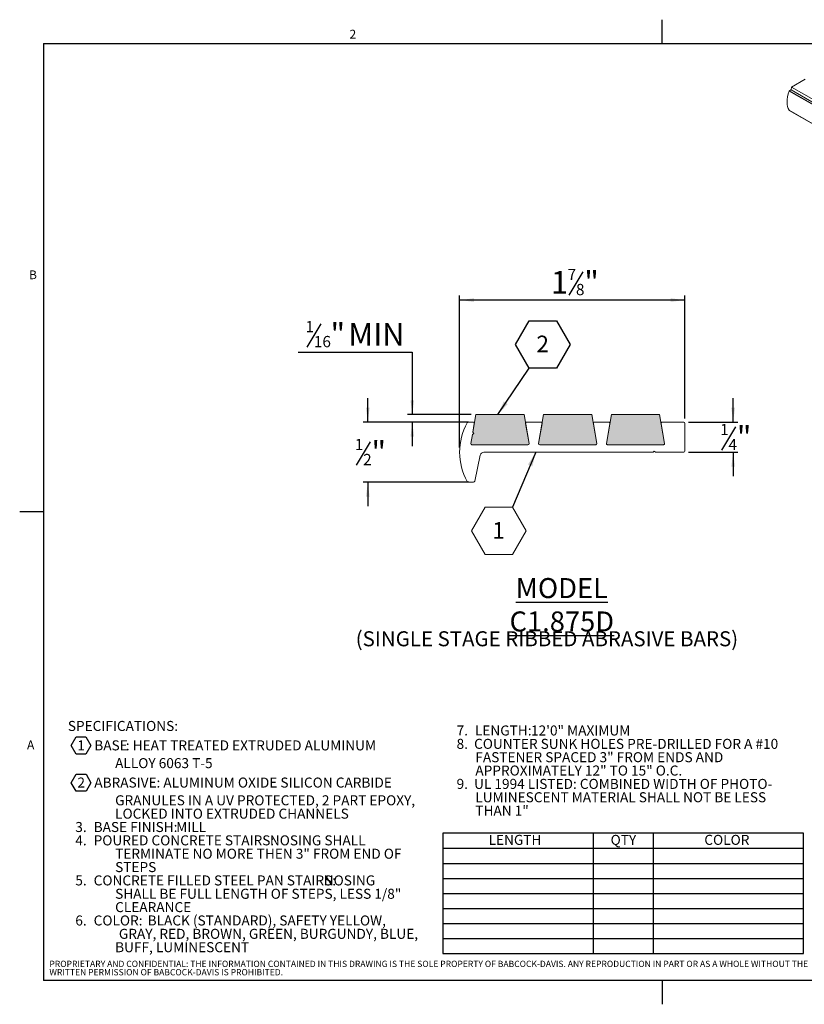
# Model space of a CAD drawing. Units: inches. Extents: x 0.1 to 10.8, y 0.2 to 8.4.
# Drawn here: x 0.1 to 6.7, y 0.2 to 8.4 of the extents above; entities that cross this region are included whole.
import ezdxf

# ---------------------------------------------------------------- set-up
doc = ezdxf.new("R2010")
doc.units = ezdxf.units.IN
doc.header["$MEASUREMENT"] = 0
doc.layers.add('BABCOCK', color=7, linetype='Continuous')
doc.layers.add('FORMAT', color=7, linetype='Continuous')
doc.styles.add('SLDTEXTSTYLE0', font='TXT', dxfattribs={"width": 0.75})
doc.styles.add('SLDTEXTSTYLE1', font='TXT', dxfattribs={"width": 0.605})
doc.dimstyles.new('SLDDIMSTYLE0', dxfattribs={"dimtxt": 0.1875, "dimasz": 0.12, "dimexe": 0, "dimexo": 0.0625, "dimgap": 0.046875, "dimtad": 0, "dimtih": 1, "dimtoh": 1, "dimrnd": 1e-09, "dimzin": 12, "dimdsep": 46, "dimtxsty": 'SLDTEXTSTYLE0', "dimsah": 1, "dimcen": 0.09, "dimadec": 0, "dimazin": 3, "dimtfac": 1, "dimtmove": 0, "dimatfit": 0, "dimfxl": 0, "dimfrac": 2, "dimtolj": 1, "dimtzin": 12, "dimarcsym": 0})
doc.dimstyles.new('SLDDIMSTYLE1', dxfattribs={"dimtxt": 0.1875, "dimasz": 0.12, "dimexe": 0, "dimexo": 0.0625, "dimgap": 0.046875, "dimtad": 0, "dimtih": 1, "dimtoh": 1, "dimrnd": 1e-09, "dimzin": 12, "dimdsep": 46, "dimtxsty": 'SLDTEXTSTYLE0', "dimsah": 1, "dimcen": 0.09, "dimadec": 0, "dimazin": 3, "dimtfac": 1, "dimtofl": 0, "dimtmove": 0, "dimatfit": 3, "dimfxl": 0, "dimfrac": 2, "dimtolj": 1, "dimtzin": 12, "dimarcsym": 0})
doc.dimstyles.new('SLDDIMSTYLE2', dxfattribs={"dimtxt": 0, "dimasz": 0.12, "dimexe": 0, "dimexo": 0.0625, "dimgap": 0, "dimtad": 0, "dimtih": 1, "dimtoh": 1, "dimdec": 0, "dimrnd": 1e-09, "dimzin": 0, "dimdsep": 46, "dimtxsty": 'Standard', "dimsah": 1, "dimcen": 0.09, "dimadec": 0, "dimazin": 0, "dimtfac": 0.12, "dimtdec": 0, "dimtofl": 0, "dimtmove": 0, "dimatfit": 3, "dimfxl": 0, "dimfrac": 2, "dimtolj": 1, "dimtzin": 0, "dimarcsym": 0})

# ---------------------------------------------------------------- blocks, each defined once
blk = doc.blocks.new('SW_NOTE_0')
at = {"layer": 'FORMAT', "color": 0}
for p, q in [((0.028, -0.0972), (0.0691, -0.026)), ((0.0691, -0.026), (0.1513, -0.026)), ((0.1513, -0.026), (0.1924, -0.0972)), ((0.0691, -0.1684), (0.028, -0.0972)), ((0.1924, -0.0972), (0.1513, -0.1684)), ((0.1513, -0.1684), (0.0691, -0.1684)), ((0.0287, -0.4066), (0.0697, -0.3354)), ((0.0697, -0.4777), (0.0287, -0.4066)), ((0.0697, -0.3354), (0.1519, -0.3354)), ((0.1519, -0.3354), (0.193, -0.4066)), ((0.193, -0.4066), (0.1519, -0.4777)), ((0.1519, -0.4777), (0.0697, -0.4777))]:
    blk.add_line(p, q, dxfattribs=at)
at = {"layer": 'FORMAT', "color": 0, "attachment_point": 1, "style": 'SLDTEXTSTYLE0'}
for s, insert, char_height in [('SPECIFICATIONS:', (0, 0.1074), 0.083333), ('1', (0.0794, -0.0542), 0.0833), ('BASE', (0.2204, -0.0543), 0.08333), (': HEAT TREATED EXTRUDED ALUMINUM', (0.4826, -0.0543), 0.083333), ('ALLOY 6063 T-5', (0.3937, -0.202), 0.083333), ('2', (0.0801, -0.3636), 0.0833), ('ABRASIVE', (0.2204, -0.3637), 0.08333), (': ALUMINUM OXIDE SILICON CARBIDE', (0.7381, -0.3637), 0.083333), ('GRANULES IN A UV PROTECTED, 2 PART EPOXY,', (0.3937, -0.5114), 0.083333), ('LOCKED INTO EXTRUDED CHANNELS', (0.3937, -0.6225), 0.083333), ('3.', (0.0625, -0.7336), 0.08333), ('BASE FINISH:', (0.2151, -0.7336), 0.083333), ('MILL', (0.9016, -0.7336), 0.08333), ('4.', (0.0625, -0.8447), 0.08333), ('POURED CONCRETE STAIRS:', (0.2151, -0.8447), 0.083333), ('NOSING SHALL', (1.6813, -0.8447), 0.083333), ('TERMINATE NO MORE THEN 3" FROM END OF', (0.3937, -0.9558), 0.083333), ('STEPS', (0.3937, -1.067), 0.08333), ('5.', (0.0625, -1.1781), 0.08333), ('CONCRETE FILLED STEEL PAN STAIRS:', (0.2151, -1.1781), 0.083333), ('NOSING', (2.1297, -1.1781), 0.08333), ('SHALL BE FULL LENGTH OF STEPS, LESS 1/8"', (0.3937, -1.2892), 0.083333), ('CLEARANCE', (0.3937, -1.4003), 0.08333), ('6.', (0.0625, -1.5114), 0.08333), ('COLOR:', (0.2151, -1.5114), 0.08333), ('BLACK (STANDARD), SAFETY YELLOW,', (0.6641, -1.5114), 0.083333), ('GRAY, RED, BROWN, GREEN, BURGUNDY, BLUE,', (0.425, -1.6225), 0.083333), ('BUFF, LUMINESCENT', (0.3937, -1.7336), 0.083333)]:
    blk.add_mtext(s, dxfattribs=dict(at, insert=insert, char_height=char_height))
blk = doc.blocks.new('SW_NOTE_1')
at = {"layer": 'FORMAT', "color": 0, "attachment_point": 1, "style": 'SLDTEXTSTYLE0'}
for s, insert, char_height in [('7.', (0.0625, 0.1074), 0.08333), ('LENGTH:', (0.2151, 0.1074), 0.08333), ('12\'0" MAXIMUM', (0.6819, 0.1074), 0.083333), ('8.  COUNTER SUNK HOLES PRE-DRILLED FOR A #10', (0.0625, -0.0037), 0.083333), ('FASTENER SPACED 3" FROM ENDS AND', (0.2187, -0.1148), 0.083333), ('APPROXIMATELY 12" TO 15" O.C.', (0.2187, -0.2259), 0.083333), ('9.  UL 1994 LISTED: COMBINED WIDTH OF PHOTO-', (0.0625, -0.337), 0.083333), ('LUMINESCENT MATERIAL SHALL NOT BE LESS', (0.2187, -0.4481), 0.083333), ('THAN 1"', (0.2187, -0.5592), 0.08333)]:
    blk.add_mtext(s, dxfattribs=dict(at, insert=insert, char_height=char_height))
blk = doc.blocks.new('SW_NOTE_4')
at = {"layer": 'BABCOCK', "color": 0, "attachment_point": 1, "style": 'SLDTEXTSTYLE0'}
for s, insert, char_height in [('PROPRIETARY AND CONFIDENTIAL: THE INFORMATION CONTAINED IN THIS DRAWING IS THE SOLE PROPERTY OF BABCOCK-DAVIS. ANY REPRODUCTION IN PART OR AS A WHOLE WITHOUT THE', (0, 0.0671), 0.0520833), ('WRITTEN PERMISSION OF BABCOCK-DAVIS IS PROHIBITED.', (0, -0.0023), 0.052083)]:
    blk.add_mtext(s, dxfattribs=dict(at, insert=insert, char_height=char_height))
blk = doc.blocks.new('*D6')
at = {"layer": 'FORMAT', "color": 8}
for p, q in [((6.07, 5.0396), (6.07, 5.2396)), ((5.6981, 5.0396), (6.1093, 5.0396)), ((6.0897, 5.0019), (5.9729, 4.8071)), ((5.6981, 4.7896), (6.1093, 4.7896)), ((6.07, 4.7896), (6.07, 4.5896))]:
    blk.add_line(p, q, dxfattribs=at)
for points in [[(6.07, 5.0396), (6.085, 5.1596), (6.055, 5.1596)], [(6.07, 4.7896), (6.055, 4.6696), (6.085, 4.6696)]]:
    blk.add_solid(points, dxfattribs=at)
at = {"layer": 'FORMAT', "color": 8, "attachment_point": 1, "style": 'SLDTEXTSTYLE0'}
for s, insert, char_height in [('1', (5.962, 5.0254), 0.0937), ('"', (6.1006, 5.0074), 0.1875), ('4', (6.0313, 4.9004), 0.0937)]:
    blk.add_mtext(s, dxfattribs=dict(at, insert=insert, char_height=char_height))
blk = doc.blocks.new('*D7')
at = {"layer": 'FORMAT', "color": 8}
for p, q in [((4.8203, 6.2918), (4.7034, 6.097)), ((3.7938, 4.829), (3.7938, 6.095)), ((5.6688, 5.069), (5.6688, 6.095)), ((5.6688, 6.0556), (3.7938, 6.0556))]:
    blk.add_line(p, q, dxfattribs=at)
for points in [[(3.7938, 6.0556), (3.9138, 6.0406), (3.9138, 6.0706)], [(5.6688, 6.0556), (5.5488, 6.0706), (5.5488, 6.0406)]]:
    blk.add_solid(points, dxfattribs=at)
at = {"layer": 'FORMAT', "color": 8, "attachment_point": 1, "style": 'SLDTEXTSTYLE0'}
for s, insert, char_height in [('7', (4.6926, 6.3153), 0.0937), ('1', (4.554, 6.2973), 0.1875), ('"', (4.8311, 6.2973), 0.1875), ('8', (4.7618, 6.1903), 0.0937)]:
    blk.add_mtext(s, dxfattribs=dict(at, insert=insert, char_height=char_height))
blk = doc.blocks.new('*D8')
at = {"layer": 'FORMAT', "color": 8}
for p, q in [((3.0297, 5.0396), (3.0297, 5.2396)), ((3.8666, 5.0396), (2.9903, 5.0396)), ((3.0495, 4.8769), (2.9326, 4.6821)), ((3.8703, 4.5396), (2.9903, 4.5396)), ((3.0297, 4.5396), (3.0297, 4.3396))]:
    blk.add_line(p, q, dxfattribs=at)
for points in [[(3.0297, 5.0396), (3.0447, 5.1596), (3.0147, 5.1596)], [(3.0297, 4.5396), (3.0147, 4.4196), (3.0447, 4.4196)]]:
    blk.add_solid(points, dxfattribs=at)
at = {"layer": 'FORMAT', "color": 8, "attachment_point": 1, "style": 'SLDTEXTSTYLE0'}
for s, insert, char_height in [('1', (2.9217, 4.9004), 0.0937), ('"', (3.0603, 4.8824), 0.1875), ('2', (2.991, 4.7754), 0.0937)]:
    blk.add_mtext(s, dxfattribs=dict(at, insert=insert, char_height=char_height))
blk = doc.blocks.new('*D9')
at = {"layer": 'FORMAT', "color": 8}
for p, q in [((2.6395, 5.8585), (2.5226, 5.6637)), ((2.4492, 5.6223), (3.4001, 5.6223)), ((3.4001, 5.6223), (3.4001, 5.1021)), ((3.8896, 5.1021), (3.3607, 5.1021)), ((3.8272, 5.0396), (3.3607, 5.0396)), ((3.4001, 5.0396), (3.4001, 4.8396))]:
    blk.add_line(p, q, dxfattribs=at)
for points in [[(3.4001, 5.1021), (3.4151, 5.2221), (3.3851, 5.2221)], [(3.4001, 5.0396), (3.3851, 4.9196), (3.4151, 4.9196)]]:
    blk.add_solid(points, dxfattribs=at)
at = {"layer": 'FORMAT', "color": 8, "attachment_point": 1, "style": 'SLDTEXTSTYLE0'}
for s, insert, char_height in [('1', (2.5117, 5.8819), 0.0937), ('"', (2.7196, 5.864), 0.1875), ('MIN', (2.8673, 5.864), 0.1875), ('16', (2.581, 5.7569), 0.09375)]:
    blk.add_mtext(s, dxfattribs=dict(at, insert=insert, char_height=char_height))
blk = doc.blocks.new('SW_NOTE_5')
at = {"color": 0, "linetype": 'Continuous', "lineweight": 0}
for p, q in [((-0.3412, -0.1973), (-0.2274, -0.0003)), ((-0.2274, -0.0003), (0, -0.0003)), ((0, -0.0003), (0.1137, -0.1973)), ((-0.2274, -0.3943), (-0.3412, -0.1973)), ((0.1137, -0.1973), (0, -0.3943)), ((0, -0.3943), (-0.2274, -0.3943))]:
    blk.add_line(p, q, dxfattribs=at)
at = {"color": 0, "linetype": 'Continuous', "lineweight": 0, "insert": (-0.1151, -0.1242), "char_height": 0.1378, "attachment_point": 2, "style": 'SLDTEXTSTYLE0'}
blk.add_mtext('1', dxfattribs=at)
blk = doc.blocks.new('SW_NOTE_6')
at = {"layer": 'FORMAT', "color": 0, "attachment_point": 2, "style": 'SLDTEXTSTYLE0'}
for s, insert, char_height in [('\\LMODEL C1.875D', (0.9661, 0.2148), 0.166667), ('(SINGLE STAGE RIBBED ABRASIVE BARS)', (0.8421, -0.2278), 0.125)]:
    blk.add_mtext(s, dxfattribs=dict(at, insert=insert, char_height=char_height))
blk = doc.blocks.new('SW_NOTE_7')
at = {"layer": 'FORMAT', "color": 0}
for p, q in [((-0.1137, 0.1967), (0, 0.3936)), ((0, 0.3936), (0.2274, 0.3936)), ((0.2274, 0.3936), (0.3412, 0.1967)), ((0, -0.0003), (-0.1137, 0.1967)), ((0.3412, 0.1967), (0.2274, -0.0003)), ((0.2274, -0.0003), (0, -0.0003))]:
    blk.add_line(p, q, dxfattribs=at)
at = {"layer": 'FORMAT', "color": 0, "insert": (0.1123, 0.2698), "char_height": 0.1378, "attachment_point": 2, "style": 'SLDTEXTSTYLE0'}
blk.add_mtext('2', dxfattribs=at)

msp = doc.modelspace()

# ---------------------------------------------------------------- hatches: boundary and pattern name
at = {"layer": 'FORMAT'}
h = msp.add_hatch(color=8, dxfattribs=at)
edge = h.paths.add_edge_path(flags=0)
edge.add_line((3.8967, 4.8516), (4.362, 4.8516))
edge.add_arc((4.362, 4.8616), 0.01, 270, 370)
edge.add_line((4.3718, 4.8634), (4.3297, 5.1021))
edge.add_line((4.3297, 5.1021), (3.9289, 5.1021))
edge.add_line((3.9289, 5.1021), (3.9034, 4.9572))
edge.add_line((3.9034, 4.9572), (3.9115, 4.9456))
edge.add_line((3.9115, 4.9456), (3.8999, 4.9375))
edge.add_line((3.8999, 4.9375), (3.8868, 4.8634))
edge.add_arc((3.8967, 4.8616), 0.01, 170, 270)
h = msp.add_hatch(color=8, dxfattribs=at)
edge = h.paths.add_edge_path(flags=0)
edge.add_line((4.4605, 4.8516), (4.926, 4.8516))
edge.add_arc((4.926, 4.8616), 0.01, 270, 370)
edge.add_line((4.9358, 4.8634), (4.8937, 5.1021))
edge.add_line((4.8937, 5.1021), (4.4928, 5.1021))
edge.add_line((4.4928, 5.1021), (4.4507, 4.8634))
edge.add_arc((4.4605, 4.8616), 0.01, 170, 270)
h = msp.add_hatch(color=8, dxfattribs=at)
edge = h.paths.add_edge_path(flags=0)
edge.add_line((5.0245, 4.8516), (5.49, 4.8516))
edge.add_arc((5.49, 4.8616), 0.01, 270, 370)
edge.add_line((5.4998, 4.8634), (5.4577, 5.1021))
edge.add_line((5.4577, 5.1021), (5.0568, 5.1021))
edge.add_line((5.0568, 5.1021), (5.0147, 4.8634))
edge.add_arc((5.0245, 4.8616), 0.01, 170, 270)

# ---------------------------------------------------------------- linework, layer by layer
at = {"color": 8, "linetype": 'Continuous', "lineweight": 0}
for p, q in [((0.3299, 8.1921), (10.6299, 8.1921)), ((0.3299, 8.1921), (0.3299, 0.3921)), ((10.6299, 0.3921), (0.3299, 0.3921))]:
    msp.add_line(p, q, dxfattribs=at)
at = {"color": 7, "linetype": 'Continuous', "lineweight": 15}
for p, q in [((6.6701, 7.8939), (6.5567, 7.8284)), ((9.9307, 5.8354), (6.5366, 7.7948)), ((6.5502, 7.8043), (6.5391, 7.7978)), ((6.5391, 7.7978), (9.9332, 5.8385)), ((9.9443, 5.8449), (6.5502, 7.8043)), ((9.9463, 5.8451), (6.5522, 7.8045)), ((6.5567, 7.8284), (6.5533, 7.8039)), ((6.5567, 7.8284), (9.9508, 5.8691)), ((6.5366, 7.6348), (9.9307, 5.6754)), ((6.5371, 7.6343), (9.9312, 5.675)), ((3.9289, 5.1021), (3.9034, 4.9572)), ((4.3297, 5.1021), (3.9289, 5.1021)), ((4.3718, 4.8634), (4.3297, 5.1021)), ((4.4928, 5.1021), (4.4507, 4.8634)), ((4.8937, 5.1021), (4.4928, 5.1021)), ((4.9358, 4.8634), (4.8937, 5.1021)), ((5.0568, 5.1021), (5.0147, 4.8634)), ((5.4577, 5.1021), (5.0568, 5.1021)), ((5.4998, 4.8634), (5.4577, 5.1021)), ((3.906, 5.0396), (3.8666, 5.0396)), ((3.9034, 4.9572), (3.9158, 5.0279)), ((4.3428, 5.0279), (4.3718, 4.8634)), ((4.4698, 5.0396), (4.3527, 5.0396)), ((4.4507, 4.8634), (4.4797, 5.0279)), ((4.9068, 5.0279), (4.9358, 4.8634)), ((5.0338, 5.0396), (4.9167, 5.0396)), ((5.0147, 4.8634), (5.0437, 5.0279)), ((5.4708, 5.0279), (5.4998, 4.8634)), ((5.6588, 5.0396), (5.4807, 5.0396)), ((5.6688, 4.7996), (5.6688, 5.0296)), ((3.8868, 4.8634), (3.8999, 4.9375)), ((3.8999, 4.9375), (3.9115, 4.9456)), ((3.9115, 4.9456), (3.9034, 4.9572)), ((4.362, 4.8516), (3.8967, 4.8516)), ((4.926, 4.8516), (4.4605, 4.8516)), ((5.49, 4.8516), (5.0245, 4.8516)), ((3.9194, 4.5476), (3.9658, 4.7651)), ((3.9961, 4.7896), (5.4033, 4.7896)), ((5.4033, 4.7896), (5.4133, 4.7996)), ((5.4133, 4.7996), (5.4233, 4.7896)), ((5.4233, 4.7896), (5.6588, 4.7896)), ((3.8666, 4.5396), (3.9097, 4.5396))]:
    msp.add_line(p, q, dxfattribs=at)
at = {"color": 7, "linetype": 'Continuous', "lineweight": 15, "flags": 128}
msp.add_lwpolyline([(6.5366, 7.7948), (6.5288, 7.7714), (6.5231, 7.7483), (6.5196, 7.7258), (6.5185, 7.7043), (6.5196, 7.6841), (6.5231, 7.6656), (6.5288, 7.6491), (6.5366, 7.6348)], dxfattribs=at)
at = {"color": 7, "linetype": 'Continuous', "lineweight": 15}
for centre, radius, start, end in [((6.5424, 7.7927), 0.00615, 122.66119, 160.1559), ((6.5514, 7.8027), 0.00198, 65.0875, 126.22296), ((6.5378, 7.6356), 0.0014, 213.37507, 239.80773), ((4.2938, 4.7896), 0.5, 150.67283, 209.32717), ((3.8666, 5.0296), 0.01, 90, 150.67283), ((3.906, 5.0296), 0.01, 350, 90), ((4.3527, 5.0296), 0.01, 90, 190), ((4.4698, 5.0296), 0.01, 350, 90), ((4.9167, 5.0296), 0.01, 90, 190), ((5.0338, 5.0296), 0.01, 350, 90), ((5.4807, 5.0296), 0.01, 90, 190), ((5.6588, 5.0296), 0.01, 0, 90), ((3.8967, 4.8616), 0.01, 170, 270), ((4.362, 4.8616), 0.01, 270, 10), ((4.4605, 4.8616), 0.01, 170, 270), ((4.926, 4.8616), 0.01, 270, 10), ((5.0245, 4.8616), 0.01, 170, 270), ((5.49, 4.8616), 0.01, 270, 10), ((3.9961, 4.7586), 0.031, 90, 167.97803), ((5.6588, 4.7996), 0.01, 270, 0), ((3.8666, 4.5496), 0.01, 209.32717, 270), ((3.9097, 4.5496), 0.01, 270, 347.97803)]:
    msp.add_arc(centre, radius, start, end, dxfattribs=at)
at = {"layer": 'FORMAT'}
for p, q in [((5.4799, 8.1921), (5.4799, 8.3889)), ((0.3299, 8.1921), (10.6299, 8.1921)), ((0.3299, 8.1921), (0.3299, 0.3921)), ((10.6299, 0.3921), (0.3299, 0.3921))]:
    msp.add_line(p, q, dxfattribs=at)
at = {"layer": 'FORMAT', "color": 8}
for p, q in [((0.3299, 4.2921), (0.1331, 4.2921)), ((6.654, 1.6182), (3.654, 1.6182)), ((3.654, 1.6182), (3.654, 0.6182)), ((4.904, 1.6182), (4.904, 0.6182)), ((5.404, 1.6182), (5.404, 0.6182)), ((6.654, 0.6182), (6.654, 1.6182)), ((3.654, 1.4932), (6.654, 1.4932)), ((3.654, 1.3682), (6.654, 1.3682)), ((3.654, 1.2432), (6.654, 1.2432)), ((3.654, 1.1182), (6.654, 1.1182)), ((3.654, 0.9932), (6.654, 0.9932)), ((3.654, 0.8682), (6.654, 0.8682)), ((3.654, 0.7432), (6.654, 0.7432)), ((3.654, 0.6182), (6.654, 0.6182)), ((5.4799, 0.3921), (5.4799, 0.1952))]:
    msp.add_line(p, q, dxfattribs=at)

# ---------------------------------------------------------------- block references
at = {"color": 8, "linetype": 'Continuous', "lineweight": 0}
msp.add_blockref('SW_NOTE_5', (4.2327, 4.3326), dxfattribs=at)
at = {"layer": 'BABCOCK'}
msp.add_blockref('SW_NOTE_4', (0.3804, 0.4906), dxfattribs=at)
at = {"layer": 'FORMAT', "color": 8}
for name, p in [('SW_NOTE_7', (4.3726, 5.49)), ('SW_NOTE_6', (3.6781, 3.5274)), ('SW_NOTE_0', (0.5334, 2.4459)), ('SW_NOTE_1', (3.706, 2.4081))]:
    msp.add_blockref(name, p, dxfattribs=at)

# ---------------------------------------------------------------- texts
at = {"layer": 'FORMAT', "char_height": 0.0729, "attachment_point": 1, "style": 'SLDTEXTSTYLE1'}
for s, insert in [('2', (2.878, 8.3051)), ('B', (0.2108, 6.3025)), ('A', (0.1943, 2.3911))]:
    msp.add_mtext(s, dxfattribs=dict(at, insert=insert))
at = {"layer": 'FORMAT', "color": 8, "char_height": 0.08333, "attachment_point": 1, "style": 'SLDTEXTSTYLE1'}
for s, insert in [('LENGTH', (4.0348, 1.6053)), ('QTY', (5.0503, 1.6053)), ('COLOR', (5.83, 1.6053))]:
    msp.add_mtext(s, dxfattribs=dict(at, insert=insert))

# ---------------------------------------------------------------- dimensions: what is measured, and where the dimension line sits
at = {"layer": 'FORMAT', "color": 8}
dim = msp.add_linear_dim(base=(3.7937635632, 6.204509027), p1=(5.6687635632, 5.0296468222), p2=(3.7937635632, 4.7896468222), dimstyle='SLDDIMSTYLE1', dxfattribs=at)
dim.commit()
dim.dimension.update_dxf_attribs({"geometry": '*D7', "text_midpoint": (4.7312635632, 6.204509027), "dimtype": 160})
dim = msp.add_linear_dim(base=(3.4001, 5.1021), p1=(3.8666, 5.0396), p2=(3.9289, 5.1021), angle=90, text='<> MIN', dimstyle='SLDDIMSTYLE0', dxfattribs=at)
dim.commit()
dim.dimension.update_dxf_attribs({"geometry": '*D9', "text_midpoint": (3.4001, 5.7712), "dimtype": 160})
for base, p1, p2, picture, middle in [((3.0297, 4.5396), (3.906, 5.0396), (3.9097, 4.5396), '*D8', (3.0297, 4.7896)), ((6.07, 5.0396), (5.6588, 4.7896), (5.6588, 5.0396), '*D6', (6.07, 4.9146))]:
    dim = msp.add_linear_dim(base=base, p1=p1, p2=p2, angle=90, dimstyle='SLDDIMSTYLE0', dxfattribs=at)
    dim.commit()
    dim.dimension.update_dxf_attribs({"geometry": picture, "text_midpoint": middle, "dimtype": 160})

# ---------------------------------------------------------------- leaders
at = {"color": 8, "linetype": 'Continuous', "lineweight": 0}
msp.add_leader([(4.4276, 4.7896), (4.2327, 4.3326)], dimstyle='SLDDIMSTYLE2', dxfattribs=at)
at = {"layer": 'FORMAT', "color": 8}
msp.add_leader([(4.1108, 5.1021), (4.3726, 5.49)], dimstyle='SLDDIMSTYLE2', dxfattribs=at)

doc.saveas('drawing.dxf')
